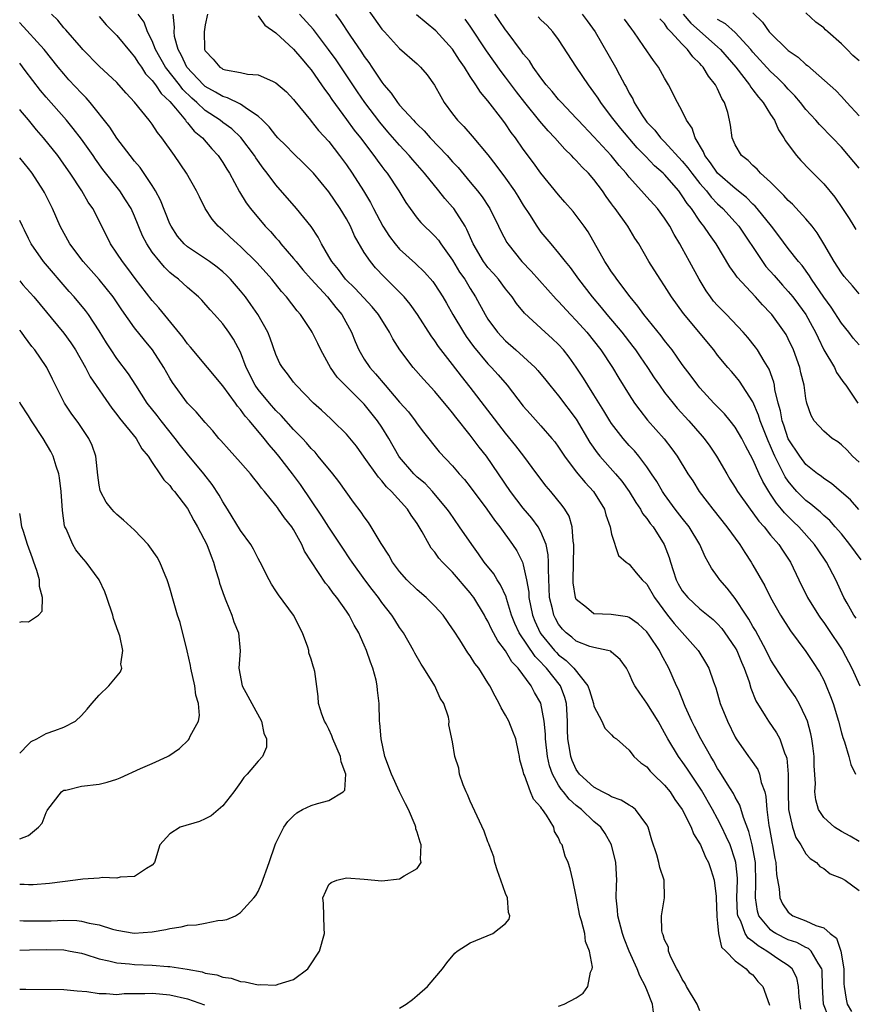
# Model space of a CAD drawing. Units: inches. Extents: x 2616000 to 2619000, y 1512000 to 1515000.
# Drawn here: x 2616000 to 2616094, y 1513413 to 1513524 of the extents above; entities that cross this region are included whole.
import ezdxf

# ---------------------------------------------------------------- set-up
doc = ezdxf.new("R2010")
doc.units = ezdxf.units.IN
doc.header["$MEASUREMENT"] = 0
doc.layers.add('LD26161512_2ft', color=254, linetype='Continuous')

msp = doc.modelspace()

# ---------------------------------------------------------------- linework, layer by layer
at = {"layer": 'LD26161512_2ft'}
for points, elevation in [([(2616039, 1513526.12), (2616041, 1513523.3), (2616041.14, 1513523.14), (2616041.28, 1513523), (2616043, 1513521.12), (2616045, 1513519.36), (2616045.18, 1513519.18), (2616045.37, 1513519), (2616046.12, 1513518.12), (2616046.97, 1513516.97), (2616047.67, 1513515.67), (2616048.06, 1513515), (2616049, 1513513.73), (2616049.56, 1513513), (2616050.27, 1513512.27), (2616051.2, 1513511.2), (2616053, 1513509.06), (2616053.91, 1513507.91), (2616055, 1513506.43), (2616056.01, 1513505), (2616056.39, 1513504.39), (2616057, 1513503.37), (2616057.69, 1513502.31), (2616058.52, 1513501), (2616059, 1513500.33), (2616060.11, 1513499), (2616061, 1513497.97), (2616061.73, 1513497), (2616062.32, 1513496.32), (2616063.25, 1513495), (2616064.81, 1513493), (2616065.82, 1513491.82), (2616066.47, 1513491), (2616068.16, 1513489), (2616069.41, 1513487.41), (2616069.72, 1513487), (2616070.24, 1513486.24), (2616071.07, 1513485), (2616071.83, 1513483.83), (2616072.41, 1513483), (2616073, 1513482.2), (2616073.96, 1513481), (2616074.43, 1513480.43), (2616075.73, 1513479), (2616077.26, 1513477.26), (2616077.48, 1513477), (2616078.12, 1513476.12), (2616078.88, 1513475), (2616080.03, 1513473), (2616080.39, 1513472.39), (2616081, 1513471.43), (2616081.25, 1513471), (2616082.67, 1513469), (2616083, 1513468.59), (2616083.65, 1513467.65), (2616084.25, 1513467), (2616085, 1513466.06), (2616085.91, 1513465), (2616086.34, 1513464.34), (2616087.25, 1513463), (2616088.2, 1513461), (2616089.18, 1513459), (2616090.4, 1513457), (2616090.64, 1513456.64), (2616091, 1513456.17), (2616091.48, 1513455.48), (2616093.09, 1513453.09), (2616094.2, 1513451), (2616095.09, 1513449)], 8238), ([(2616077, 1513412.22), (2616076.68, 1513413), (2616075.48, 1513415), (2616075.33, 1513415.33), (2616075, 1513415.82), (2616074.61, 1513416.61), (2616074.37, 1513417), (2616073.71, 1513418.29), (2616073.44, 1513419), (2616073.43, 1513419.43), (2616073, 1513420.28), (2616072.85, 1513420.85), (2616072.77, 1513421), (2616072.7, 1513421.3), (2616072.65, 1513423), (2616073, 1513425), (2616072.95, 1513427), (2616072.44, 1513428.44), (2616072.35, 1513429), (2616072.11, 1513429.89), (2616071.56, 1513431.56), (2616071.15, 1513433), (2616071, 1513433.27), (2616069.72, 1513435), (2616069.33, 1513435.33), (2616069, 1513435.49), (2616068.08, 1513436.08), (2616067, 1513436.43), (2616066.66, 1513436.66), (2616065.95, 1513437), (2616065, 1513437.53), (2616063.38, 1513439), (2616063, 1513439.55), (2616062.54, 1513440.54), (2616062.37, 1513441), (2616062.28, 1513441.72), (2616062.06, 1513443), (2616062.02, 1513444.02), (2616062.02, 1513445), (2616061.9, 1513447), (2616061.7, 1513447.7), (2616061.21, 1513449), (2616059.64, 1513451), (2616059.32, 1513451.32), (2616059, 1513451.68), (2616058.33, 1513452.33), (2616056.52, 1513455), (2616056.05, 1513456.05), (2616055.68, 1513457), (2616055.1, 1513458.9), (2616055.07, 1513459.07), (2616054.44, 1513460.44), (2616054.05, 1513461), (2616053.66, 1513461.66), (2616052.59, 1513463), (2616051.95, 1513463.95), (2616051.16, 1513465), (2616049.79, 1513467), (2616048.64, 1513468.64), (2616048.4, 1513469), (2616046.71, 1513471), (2616045.88, 1513471.88), (2616045, 1513472.61), (2616044.61, 1513473), (2616043, 1513474.88), (2616042.91, 1513475), (2616041.79, 1513477), (2616041, 1513478.27), (2616040.51, 1513479), (2616039, 1513480.85), (2616036.83, 1513483), (2616035.94, 1513483.94), (2616035.19, 1513485), (2616035, 1513485.36), (2616034.07, 1513487), (2616033.75, 1513487.75), (2616033.12, 1513489), (2616033, 1513489.21), (2616031.8, 1513491), (2616031.42, 1513491.42), (2616030.21, 1513493), (2616029.63, 1513493.63), (2616028.54, 1513495), (2616026.87, 1513496.87), (2616025, 1513498.71), (2616024.66, 1513499), (2616023.8, 1513499.8), (2616023, 1513500.56), (2616022.48, 1513501), (2616021.78, 1513501.78), (2616021.01, 1513503.01), (2616020.34, 1513504.34), (2616020.03, 1513505), (2616018.88, 1513507), (2616017.53, 1513509), (2616016.09, 1513511), (2616015.59, 1513511.59), (2616015, 1513512.53), (2616014.65, 1513513), (2616013, 1513515.04), (2616012.05, 1513516.05), (2616011.24, 1513517), (2616011, 1513517.26), (2616009, 1513519.12), (2616007.16, 1513521), (2616007, 1513521.17), (2616005.23, 1513523.23), (2616005, 1513523.46), (2616004.3, 1513524.3), (2616003.6, 1513525)], 8222), ([(2616009, 1513524.72), (2616009.79, 1513523.79), (2616011, 1513522.59), (2616012.6, 1513520.6), (2616013, 1513520.18), (2616013.45, 1513519.45), (2616013.77, 1513519), (2616014.25, 1513518.25), (2616015, 1513517.5), (2616015.37, 1513517), (2616016.02, 1513516.02), (2616017, 1513515.1), (2616017.63, 1513514.37), (2616018.76, 1513513), (2616018.85, 1513512.85), (2616019, 1513512.7), (2616019.76, 1513511.76), (2616020.68, 1513511), (2616021.76, 1513509.76), (2616022.47, 1513509), (2616023, 1513508.2), (2616023.45, 1513507.45), (2616023.74, 1513507), (2616024.88, 1513504.88), (2616025.65, 1513503.65), (2616026.13, 1513503), (2616027.8, 1513501), (2616028.39, 1513500.39), (2616029, 1513499.68), (2616029.33, 1513499.33), (2616029.57, 1513499), (2616031, 1513497.36), (2616031.28, 1513497), (2616032.06, 1513496.06), (2616032.99, 1513495), (2616034.84, 1513493), (2616035.79, 1513491.79), (2616036.48, 1513491), (2616037.57, 1513489), (2616037.96, 1513487.96), (2616038.38, 1513487), (2616039, 1513485.97), (2616039.62, 1513485), (2616040.29, 1513484.29), (2616041.35, 1513483), (2616043, 1513481.09), (2616043.99, 1513479.99), (2616044.77, 1513479), (2616045, 1513478.65), (2616045.7, 1513477.7), (2616047.48, 1513475.48), (2616049, 1513473.9), (2616049.76, 1513473), (2616050.34, 1513472.34), (2616051, 1513471.51), (2616052.86, 1513469), (2616053.73, 1513467.73), (2616054.33, 1513467), (2616055.78, 1513465), (2616056.27, 1513464.27), (2616056.9, 1513463), (2616057, 1513462.71), (2616057.37, 1513461), (2616057.61, 1513459.61), (2616057.64, 1513459), (2616058.04, 1513457), (2616058.31, 1513456.31), (2616058.91, 1513455), (2616059, 1513454.87), (2616060.54, 1513453), (2616060.76, 1513452.76), (2616061, 1513452.51), (2616061.87, 1513451.87), (2616062.74, 1513451), (2616064.29, 1513449), (2616064.48, 1513448.48), (2616064.93, 1513447), (2616065, 1513446.7), (2616065.91, 1513445), (2616066.23, 1513444.23), (2616067, 1513443.46), (2616067.21, 1513443.21), (2616067.54, 1513443), (2616069, 1513441.72), (2616069.53, 1513441), (2616070.29, 1513440.29), (2616071, 1513439.84), (2616071.35, 1513439.35), (2616071.69, 1513439), (2616073, 1513437.77), (2616073.61, 1513437), (2616074.16, 1513436.16), (2616075, 1513435), (2616075.99, 1513433), (2616076.26, 1513432.26), (2616077, 1513431.12), (2616077.06, 1513431), (2616077.63, 1513429.63), (2616077.95, 1513429), (2616078.24, 1513428.24), (2616078.61, 1513427), (2616078.82, 1513425.18), (2616078.85, 1513425), (2616078.91, 1513423), (2616078.9, 1513422.9), (2616079, 1513422.15), (2616079.11, 1513421), (2616079.44, 1513419.44), (2616079.93, 1513419), (2616081, 1513417.89), (2616082.23, 1513417), (2616082.57, 1513416.57), (2616083, 1513416.3), (2616083.56, 1513415.56), (2616084.12, 1513415), (2616084.85, 1513413), (2616084.87, 1513412.87)], 8224), ([(2616088.43, 1513412.43), (2616088.33, 1513413), (2616088.22, 1513413.78), (2616088.14, 1513415), (2616087.96, 1513415.96), (2616087.43, 1513417), (2616087, 1513417.36), (2616085.94, 1513418.06), (2616084.58, 1513419), (2616083.58, 1513419.58), (2616083, 1513420.09), (2616082.46, 1513420.46), (2616082.13, 1513421), (2616081.61, 1513422.39), (2616081.3, 1513423), (2616081.26, 1513423.26), (2616081.18, 1513425), (2616081.24, 1513427), (2616081.23, 1513427.23), (2616081.07, 1513429), (2616081, 1513429.27), (2616080.4, 1513431), (2616079.97, 1513431.97), (2616079.48, 1513433), (2616079, 1513433.94), (2616078.42, 1513435), (2616077.17, 1513437.18), (2616075.59, 1513439.59), (2616075, 1513440.43), (2616074.74, 1513440.74), (2616074.57, 1513441), (2616073.35, 1513443), (2616073, 1513443.69), (2616072.26, 1513445), (2616071, 1513447.06), (2616070.18, 1513448.18), (2616069.61, 1513449), (2616069.4, 1513449.4), (2616069, 1513450.4), (2616068.68, 1513451), (2616067.98, 1513451.98), (2616067, 1513452.81), (2616066.91, 1513452.91), (2616066.57, 1513453), (2616065, 1513453.33), (2616064.53, 1513453.47), (2616063, 1513454.05), (2616062.49, 1513454.49), (2616061.84, 1513455), (2616061.43, 1513455.43), (2616061, 1513455.98), (2616060.63, 1513456.63), (2616060.45, 1513457), (2616060.3, 1513457.7), (2616059.98, 1513459), (2616059.84, 1513462.16), (2616059.87, 1513463), (2616059.83, 1513463.83), (2616059.59, 1513465), (2616059, 1513466.43), (2616058.69, 1513467), (2616057.98, 1513467.98), (2616057, 1513469.11), (2616055.54, 1513471), (2616052.82, 1513475), (2616052.02, 1513476.02), (2616051, 1513477.38), (2616049.38, 1513479.38), (2616049, 1513479.89), (2616048.49, 1513480.49), (2616048.09, 1513481), (2616047, 1513482.29), (2616045.69, 1513483.69), (2616044.54, 1513485), (2616043.01, 1513487.01), (2616042.25, 1513488.25), (2616041.87, 1513489), (2616040.63, 1513491), (2616039.89, 1513491.89), (2616037.97, 1513493.97), (2616036.89, 1513495), (2616036.09, 1513496.09), (2616035.32, 1513497), (2616035, 1513497.59), (2616034.17, 1513499), (2616033.78, 1513499.78), (2616032.98, 1513500.98), (2616031.35, 1513503), (2616029, 1513505.69), (2616028.02, 1513507), (2616027.56, 1513507.56), (2616026.73, 1513508.73), (2616026.56, 1513509), (2616025.03, 1513511.03), (2616024, 1513512), (2616023, 1513512.74), (2616022.68, 1513513), (2616021, 1513514.11), (2616020.05, 1513515), (2616019.49, 1513515.49), (2616018.48, 1513516.48), (2616018.09, 1513517), (2616016.52, 1513519), (2616015.38, 1513521), (2616015, 1513521.97), (2616014.47, 1513523), (2616014.08, 1513524.08), (2616013.42, 1513525)], 8226), ([(2616091.54, 1513411.54), (2616090.97, 1513413), (2616090.88, 1513415), (2616090.84, 1513416.84), (2616090.81, 1513417), (2616090.39, 1513417.61), (2616089.59, 1513419), (2616089.29, 1513419.29), (2616089, 1513419.41), (2616087.95, 1513419.95), (2616087, 1513420.28), (2616085.57, 1513421), (2616085.22, 1513421.22), (2616085, 1513421.39), (2616083.67, 1513423), (2616083.5, 1513423.5), (2616083.27, 1513425), (2616083.34, 1513426.66), (2616083.27, 1513429), (2616082.9, 1513431), (2616082.52, 1513432.52), (2616081.91, 1513434.09), (2616081.52, 1513435.52), (2616081, 1513436.41), (2616080.81, 1513436.81), (2616080.11, 1513437.89), (2616079.26, 1513439.26), (2616079, 1513439.66), (2616078.53, 1513440.53), (2616078.22, 1513441), (2616077.08, 1513443), (2616076.39, 1513444.39), (2616076.06, 1513445), (2616075.33, 1513446.67), (2616074.57, 1513448.57), (2616074.36, 1513449), (2616073.47, 1513451), (2616072.59, 1513452.59), (2616072.41, 1513453), (2616071.25, 1513454.75), (2616071, 1513455.1), (2616070.02, 1513456.02), (2616069, 1513456.74), (2616068.8, 1513456.8), (2616066.93, 1513457.07), (2616065, 1513457.13), (2616064.14, 1513457.86), (2616063, 1513458.77), (2616062.9, 1513459), (2616062.66, 1513460.66), (2616062.64, 1513461), (2616062.74, 1513464.74), (2616062.73, 1513465), (2616062.64, 1513465.36), (2616062.53, 1513467), (2616062.18, 1513468.18), (2616061.69, 1513469), (2616061.4, 1513469.4), (2616060.11, 1513471), (2616059.6, 1513471.6), (2616058.54, 1513473), (2616057.07, 1513475), (2616056.17, 1513476.17), (2616055, 1513477.6), (2616051, 1513482.81), (2616050.02, 1513484.02), (2616049, 1513485.37), (2616047.41, 1513487.41), (2616047, 1513488.05), (2616046.59, 1513488.59), (2616045.02, 1513491.02), (2616044.19, 1513492.19), (2616043.51, 1513493), (2616043, 1513493.54), (2616041.26, 1513495.26), (2616040.29, 1513496.29), (2616039.69, 1513497), (2616039, 1513498.04), (2616037.91, 1513499.91), (2616037.44, 1513501), (2616037, 1513501.82), (2616036.28, 1513503), (2616035, 1513504.9), (2616033.25, 1513507), (2616033, 1513507.28), (2616032.14, 1513508.14), (2616031, 1513509.22), (2616030.13, 1513510.13), (2616029.23, 1513511), (2616029, 1513511.25), (2616028.25, 1513512.25), (2616027.48, 1513513), (2616027, 1513513.44), (2616025.77, 1513514.23), (2616025, 1513514.79), (2616023.54, 1513515.54), (2616023, 1513515.67), (2616022.18, 1513516.18), (2616021, 1513516.82), (2616020.81, 1513517), (2616018.93, 1513519), (2616018.32, 1513520.32), (2616017.92, 1513521), (2616017.54, 1513522.46), (2616017.48, 1513523), (2616017.53, 1513523.53), (2616017.36, 1513525)], 8228), ([(2616021.25, 1513525), (2616021, 1513523.78), (2616020.87, 1513523), (2616020.9, 1513521.1), (2616020.91, 1513521), (2616021, 1513520.83), (2616021.89, 1513519.89), (2616022.64, 1513519), (2616022.87, 1513518.87), (2616023, 1513518.78), (2616023.31, 1513518.69), (2616025, 1513518.4), (2616025.79, 1513518.21), (2616027, 1513518.14), (2616028.6, 1513517.4), (2616029, 1513517.24), (2616030.19, 1513516.19), (2616031, 1513515.35), (2616031.15, 1513515.15), (2616032.9, 1513513), (2616033, 1513512.9), (2616033.84, 1513511.84), (2616035, 1513510.57), (2616036.21, 1513509), (2616037, 1513507.93), (2616037.64, 1513507), (2616038.91, 1513505), (2616039.69, 1513503.69), (2616040.04, 1513503), (2616041.09, 1513501), (2616041.85, 1513499.85), (2616042.5, 1513499), (2616043, 1513498.42), (2616044.8, 1513496.8), (2616045.82, 1513495.82), (2616046.75, 1513494.75), (2616047, 1513494.4), (2616047.89, 1513493), (2616048.31, 1513492.31), (2616049.04, 1513491), (2616050.23, 1513489), (2616050.53, 1513488.53), (2616051.38, 1513487.38), (2616053, 1513485.43), (2616053.42, 1513485), (2616054.17, 1513484.17), (2616055.16, 1513483), (2616057, 1513480.66), (2616057.77, 1513479.77), (2616059, 1513478.43), (2616060.25, 1513477), (2616060.59, 1513476.59), (2616061, 1513476.02), (2616061.66, 1513475), (2616063, 1513473.21), (2616064, 1513472), (2616064.95, 1513471), (2616066.18, 1513469), (2616066.34, 1513468.34), (2616066.84, 1513467), (2616067, 1513466.15), (2616067.76, 1513463.76), (2616068.66, 1513463), (2616069, 1513462.76), (2616069.78, 1513461.78), (2616070.45, 1513461), (2616071, 1513460.51), (2616071.85, 1513459), (2616073.34, 1513457), (2616074.07, 1513456.07), (2616076.79, 1513453), (2616076.88, 1513452.88), (2616077.64, 1513451.64), (2616078.01, 1513451), (2616078.54, 1513449.46), (2616078.79, 1513448.79), (2616079.3, 1513447), (2616080.1, 1513445), (2616081, 1513443.18), (2616081.11, 1513443), (2616082.51, 1513441), (2616082.72, 1513440.72), (2616083.54, 1513439.54), (2616083.75, 1513439), (2616083.94, 1513438.06), (2616084.33, 1513437), (2616084.47, 1513436.47), (2616084.57, 1513435), (2616084.79, 1513433.21), (2616084.86, 1513432.86), (2616085.17, 1513431.17), (2616085.22, 1513431), (2616085.48, 1513429.48), (2616085.6, 1513429), (2616085.67, 1513427.67), (2616085.96, 1513426.04), (2616086.04, 1513425), (2616086.34, 1513424.34), (2616087, 1513423.39), (2616087.5, 1513423), (2616089, 1513422.4), (2616090.13, 1513421.87), (2616091, 1513421.62), (2616091.73, 1513421), (2616092.44, 1513420.44), (2616092.94, 1513419), (2616093.29, 1513417), (2616093.3, 1513415.3), (2616093.32, 1513415), (2616093.55, 1513413.55), (2616093.67, 1513413), (2616094.16, 1513412.16)], 8230), ([(2616027, 1513524.79), (2616027.74, 1513523.74), (2616029, 1513522.89), (2616031, 1513521.04), (2616031.92, 1513519.92), (2616032.74, 1513519), (2616033, 1513518.69), (2616034.18, 1513517), (2616034.5, 1513516.5), (2616035, 1513515.85), (2616035.33, 1513515.33), (2616037, 1513513.09), (2616037.87, 1513511.87), (2616038.56, 1513511), (2616040.08, 1513509), (2616040.46, 1513508.46), (2616041, 1513507.74), (2616041.32, 1513507.32), (2616041.59, 1513507), (2616042.93, 1513505), (2616043.69, 1513503.69), (2616044.19, 1513503), (2616045, 1513501.91), (2616045.41, 1513501.41), (2616047, 1513499.89), (2616047.41, 1513499.41), (2616047.68, 1513499), (2616049, 1513497.15), (2616049.8, 1513495.8), (2616050.37, 1513495), (2616051, 1513493.95), (2616051.61, 1513493), (2616052.68, 1513491), (2616053, 1513490.48), (2616054.09, 1513489), (2616055, 1513488.03), (2616056.16, 1513487), (2616058.34, 1513485), (2616058.66, 1513484.66), (2616059.57, 1513483.57), (2616060.01, 1513483), (2616061, 1513481.83), (2616063, 1513479.17), (2616064.55, 1513476.55), (2616065.37, 1513475.37), (2616065.68, 1513475), (2616067.45, 1513473), (2616068.16, 1513472.16), (2616069, 1513471), (2616069.74, 1513469.74), (2616070.26, 1513469), (2616070.51, 1513468.51), (2616071, 1513467.94), (2616071.38, 1513467.38), (2616071.69, 1513467), (2616072.94, 1513465), (2616073.51, 1513463.51), (2616073.65, 1513463), (2616073.96, 1513462.04), (2616074.32, 1513461), (2616074.55, 1513460.55), (2616075, 1513459.76), (2616075.61, 1513459), (2616077, 1513457.72), (2616078.49, 1513456.49), (2616079, 1513456), (2616079.47, 1513455.47), (2616079.83, 1513455), (2616081, 1513453.29), (2616081.16, 1513453), (2616081.69, 1513451.69), (2616082.01, 1513451), (2616082.56, 1513449.44), (2616082.75, 1513448.75), (2616083.32, 1513447.32), (2616084.38, 1513445.62), (2616084.74, 1513445), (2616085.68, 1513443.68), (2616086.02, 1513443), (2616086.57, 1513441.43), (2616086.77, 1513441), (2616086.83, 1513440.83), (2616087, 1513439), (2616086.98, 1513437), (2616087.03, 1513435), (2616087.47, 1513433), (2616087.86, 1513431.86), (2616088.42, 1513431), (2616089, 1513429.98), (2616089.46, 1513429.46), (2616090.18, 1513429), (2616090.55, 1513428.55), (2616091, 1513428.32), (2616091.75, 1513427.75), (2616093, 1513427.26), (2616093.44, 1513427), (2616095, 1513425.86)], 8232), ([(2616095, 1513431.39), (2616093.99, 1513431.99), (2616093, 1513432.51), (2616092.24, 1513433), (2616091, 1513434.09), (2616090.41, 1513435), (2616090.1, 1513436.1), (2616090, 1513437), (2616090.06, 1513437.94), (2616089.94, 1513439.94), (2616089.94, 1513441), (2616089.78, 1513442.22), (2616089.67, 1513443), (2616089.56, 1513443.56), (2616089.16, 1513445), (2616089, 1513445.42), (2616088.22, 1513447), (2616087.78, 1513447.78), (2616086.96, 1513448.96), (2616085.37, 1513451.37), (2616085, 1513451.98), (2616084.5, 1513453), (2616083.88, 1513454.12), (2616083.27, 1513455.27), (2616083, 1513455.7), (2616082.54, 1513456.54), (2616082.22, 1513457), (2616081, 1513458.89), (2616080.07, 1513460.07), (2616079.25, 1513461), (2616079, 1513461.39), (2616078.31, 1513462.31), (2616077.94, 1513463), (2616077.58, 1513463.58), (2616076.99, 1513465), (2616075.79, 1513467), (2616075, 1513467.98), (2616074.21, 1513469), (2616073, 1513470.63), (2616072.74, 1513471), (2616072.1, 1513472.11), (2616071.53, 1513473), (2616071, 1513473.79), (2616070.07, 1513475), (2616069.58, 1513475.58), (2616069, 1513476.21), (2616068.3, 1513477), (2616067, 1513478.69), (2616066.8, 1513479), (2616066.13, 1513480.13), (2616065, 1513481.92), (2616064.29, 1513483), (2616063.81, 1513483.81), (2616063, 1513485.07), (2616062.2, 1513486.2), (2616061.57, 1513487), (2616061, 1513487.62), (2616060.28, 1513488.28), (2616059.47, 1513489), (2616057.15, 1513491.15), (2616056.25, 1513492.25), (2616055.75, 1513493), (2616055, 1513493.91), (2616054.19, 1513495), (2616053.64, 1513495.64), (2616053, 1513496.34), (2616052.71, 1513496.71), (2616052.5, 1513497), (2616051.32, 1513499), (2616050.63, 1513500.63), (2616050.41, 1513501), (2616049.13, 1513503), (2616049, 1513503.16), (2616048.13, 1513504.13), (2616047.46, 1513505), (2616045.83, 1513507), (2616044.51, 1513508.51), (2616044.1, 1513509), (2616043, 1513510.18), (2616041.68, 1513511.68), (2616040.76, 1513512.76), (2616039.08, 1513515), (2616038.22, 1513516.22), (2616035.81, 1513519.81), (2616034.97, 1513521), (2616033.24, 1513523.24), (2616031.68, 1513525)], 8234), ([(2616035.73, 1513525), (2616036.29, 1513524.29), (2616037.37, 1513522.63), (2616038.69, 1513520.69), (2616039, 1513520.2), (2616039.52, 1513519.52), (2616039.84, 1513519), (2616041, 1513517.28), (2616041.22, 1513517), (2616042.06, 1513516.06), (2616042.76, 1513515), (2616043, 1513514.71), (2616044.56, 1513513), (2616044.78, 1513512.78), (2616045, 1513512.54), (2616045.79, 1513511.79), (2616046.47, 1513511), (2616048.37, 1513509), (2616049, 1513508.29), (2616049.63, 1513507.63), (2616051, 1513506), (2616051.82, 1513505), (2616052.33, 1513504.33), (2616053.13, 1513503.13), (2616053.21, 1513503), (2616054.2, 1513501), (2616054.45, 1513500.45), (2616055.14, 1513499.14), (2616055.24, 1513499), (2616056.85, 1513497), (2616057.9, 1513495.9), (2616060.74, 1513492.74), (2616061, 1513492.5), (2616062.36, 1513491), (2616063, 1513490.34), (2616064.18, 1513489), (2616065.79, 1513487), (2616067.11, 1513485), (2616067.82, 1513483.82), (2616069, 1513481.91), (2616069.6, 1513481), (2616070.18, 1513480.18), (2616071.07, 1513479.07), (2616072.94, 1513476.94), (2616073.82, 1513475.82), (2616074.41, 1513475), (2616075.64, 1513473), (2616076.18, 1513472.18), (2616076.91, 1513471), (2616077.83, 1513469.83), (2616078.44, 1513469), (2616080.05, 1513467), (2616081.52, 1513465), (2616082.08, 1513464.08), (2616082.8, 1513463), (2616083, 1513462.66), (2616084.33, 1513460.33), (2616084.97, 1513459), (2616086.11, 1513457), (2616087.24, 1513455.24), (2616089, 1513452.87), (2616089.75, 1513451.75), (2616090.53, 1513450.53), (2616091, 1513449.63), (2616091.3, 1513449), (2616091.79, 1513447.79), (2616092.06, 1513447), (2616092.66, 1513445), (2616093, 1513443.69), (2616093.16, 1513443.16), (2616093.35, 1513442.65), (2616093.86, 1513441), (2616094.09, 1513440.09), (2616094.59, 1513439)], 8236), ([(2616094.66, 1513456.66), (2616094.42, 1513457), (2616093.66, 1513458.34), (2616093.3, 1513459), (2616092.37, 1513461), (2616091.33, 1513463), (2616090.38, 1513464.38), (2616089.98, 1513465), (2616088.18, 1513467), (2616087.57, 1513467.57), (2616086.56, 1513468.56), (2616086.23, 1513469), (2616085.66, 1513469.66), (2616085, 1513470.69), (2616084.79, 1513471), (2616084.11, 1513472.11), (2616083.69, 1513473), (2616083, 1513474.61), (2616082.16, 1513476.16), (2616081.72, 1513477), (2616081, 1513478.26), (2616080.42, 1513479), (2616079.78, 1513479.78), (2616079, 1513480.55), (2616078.57, 1513481), (2616077, 1513482.72), (2616076.77, 1513483), (2616076.02, 1513484.02), (2616075, 1513485.35), (2616073.84, 1513487), (2616073.48, 1513487.48), (2616073, 1513488.06), (2616072.6, 1513488.6), (2616070.65, 1513491), (2616069.96, 1513491.96), (2616069.09, 1513493), (2616067.58, 1513495), (2616067.35, 1513495.35), (2616067, 1513495.83), (2616066.54, 1513496.54), (2616066.23, 1513497), (2616064.35, 1513500.35), (2616063.88, 1513501), (2616063, 1513502.21), (2616062.65, 1513502.65), (2616061.72, 1513503.72), (2616061, 1513504.54), (2616059, 1513506.99), (2616058.16, 1513508.16), (2616057, 1513509.72), (2616056.11, 1513511), (2616055.62, 1513511.62), (2616055, 1513512.57), (2616054.68, 1513513), (2616053, 1513515.19), (2616052.15, 1513516.15), (2616051.62, 1513517), (2616051, 1513517.93), (2616050.35, 1513519), (2616049.8, 1513519.8), (2616049, 1513521.04), (2616047.11, 1513523.11), (2616044.93, 1513524.93)], 8240), ([(2616094.97, 1513468.97), (2616094.03, 1513470.03), (2616093, 1513470.93), (2616091.88, 1513471.88), (2616091, 1513472.47), (2616090.72, 1513472.72), (2616090.32, 1513473), (2616089, 1513474.06), (2616088.29, 1513475), (2616087, 1513476.96), (2616086.5, 1513478.5), (2616086.31, 1513479), (2616086.12, 1513480.12), (2616085.85, 1513481), (2616085.49, 1513482.51), (2616085.43, 1513483), (2616085.36, 1513483.36), (2616084.84, 1513484.84), (2616084.26, 1513485.74), (2616083.51, 1513487), (2616083.3, 1513487.3), (2616082.41, 1513488.41), (2616081.9, 1513489), (2616080.01, 1513491), (2616079, 1513492.03), (2616078.54, 1513492.54), (2616078.19, 1513493), (2616077.7, 1513493.7), (2616076.89, 1513495), (2616075.83, 1513497), (2616075, 1513498.52), (2616074.73, 1513499), (2616074.06, 1513500.06), (2616073.57, 1513501), (2616073, 1513501.91), (2616072.19, 1513503), (2616071, 1513504.33), (2616070.68, 1513504.68), (2616070.4, 1513505), (2616069, 1513506.54), (2616068.64, 1513507), (2616067.87, 1513507.87), (2616066.95, 1513509), (2616065, 1513511.1), (2616063.21, 1513513), (2616063, 1513513.24), (2616061.31, 1513515), (2616061, 1513515.34), (2616060.26, 1513516.26), (2616059.59, 1513517), (2616059, 1513517.77), (2616058.13, 1513519), (2616057.7, 1513519.7), (2616057, 1513520.52), (2616056.81, 1513520.81), (2616055.18, 1513523), (2616055, 1513523.21), (2616054.26, 1513524.26), (2616053.77, 1513525)], 8244), ([(2616095, 1513474.3), (2616094.28, 1513475), (2616093.65, 1513475.65), (2616093, 1513476.27), (2616092.59, 1513476.59), (2616091.97, 1513477), (2616091, 1513477.8), (2616089.91, 1513479), (2616089.57, 1513479.57), (2616089.1, 1513481), (2616089, 1513481.5), (2616088.79, 1513483), (2616088.42, 1513484.42), (2616088.3, 1513485), (2616087.57, 1513487), (2616087, 1513488.25), (2616086.74, 1513488.74), (2616086.58, 1513489), (2616085.15, 1513491), (2616085, 1513491.18), (2616084.09, 1513492.09), (2616083.28, 1513493), (2616081.22, 1513495.22), (2616081, 1513495.57), (2616080.39, 1513496.39), (2616078.85, 1513499), (2616078.07, 1513500.07), (2616077.45, 1513501), (2616077.24, 1513501.24), (2616077, 1513501.57), (2616076.03, 1513503), (2616075.56, 1513503.56), (2616075, 1513504.45), (2616074.59, 1513505), (2616073, 1513506.84), (2616072.84, 1513507), (2616071.85, 1513507.85), (2616070.87, 1513508.87), (2616070.76, 1513509), (2616069.88, 1513509.88), (2616068.04, 1513512.04), (2616067.27, 1513513), (2616067, 1513513.39), (2616065.78, 1513515), (2616065.48, 1513515.48), (2616065, 1513516.18), (2616064.37, 1513517), (2616063.01, 1513519), (2616061, 1513522.14), (2616060.34, 1513523), (2616059.69, 1513523.69), (2616059, 1513524.34), (2616058.68, 1513524.68)], 8246), ([(2616063.66, 1513525), (2616064.22, 1513524.22), (2616065.15, 1513523), (2616067.43, 1513519), (2616067.88, 1513518.12), (2616068.5, 1513517), (2616068.7, 1513516.7), (2616069, 1513516.07), (2616069.4, 1513515.4), (2616069.56, 1513515), (2616070.5, 1513513.5), (2616070.83, 1513513), (2616071, 1513512.79), (2616071.88, 1513511.88), (2616072.55, 1513511), (2616073, 1513510.55), (2616075, 1513508.37), (2616075.62, 1513507.62), (2616076.06, 1513507), (2616077, 1513505.82), (2616077.72, 1513505), (2616078.28, 1513504.28), (2616079, 1513503.55), (2616079.6, 1513503), (2616081, 1513501.44), (2616081.38, 1513501), (2616084.07, 1513497), (2616084.46, 1513496.46), (2616085.41, 1513495.41), (2616086.33, 1513494.34), (2616087, 1513493.62), (2616087.51, 1513493), (2616088.15, 1513492.15), (2616088.99, 1513491), (2616089.69, 1513489.69), (2616090.09, 1513489), (2616090.36, 1513488.36), (2616091.03, 1513487.03), (2616092.22, 1513485), (2616092.46, 1513484.46), (2616093.28, 1513483.28), (2616093.5, 1513483), (2616094.88, 1513481)], 8248), ([(2616075.08, 1513525), (2616075.96, 1513523.96), (2616079, 1513521.3), (2616079.32, 1513521), (2616081.04, 1513519), (2616082.59, 1513517), (2616082.74, 1513516.74), (2616083, 1513516.42), (2616083.61, 1513515.61), (2616084.15, 1513515), (2616085, 1513513.64), (2616085.42, 1513513), (2616085.9, 1513511.9), (2616086.5, 1513511), (2616086.67, 1513510.67), (2616087, 1513510.23), (2616087.93, 1513509), (2616088.43, 1513508.43), (2616089.4, 1513507.4), (2616091, 1513505.8), (2616092.28, 1513504.28), (2616093.14, 1513503), (2616093.88, 1513501.88), (2616094.41, 1513501), (2616094.64, 1513500.64)], 8254), ([(2616083, 1513525.14), (2616084.08, 1513524.08), (2616084.85, 1513523), (2616085, 1513522.83), (2616086.87, 1513521), (2616087, 1513520.88), (2616088.13, 1513520.13), (2616089, 1513519.29), (2616089.17, 1513519.17), (2616092.36, 1513516.36), (2616093, 1513515.67), (2616093.33, 1513515.33), (2616093.62, 1513515), (2616095, 1513513.49)], 8258), ([(2616095, 1513519.7), (2616094.32, 1513520.32), (2616093.66, 1513521), (2616093, 1513521.63), (2616091.46, 1513523), (2616091.21, 1513523.21), (2616091, 1513523.43), (2616090.1, 1513524.1), (2616089, 1513525.14)], 8260), ([(2616071.79, 1513411.79), (2616071.64, 1513413), (2616071, 1513414.61), (2616070.88, 1513414.88), (2616070.85, 1513415), (2616070.18, 1513416.18), (2616069.9, 1513417), (2616069, 1513419), (2616068.43, 1513420.43), (2616068.24, 1513421), (2616067.7, 1513423), (2616067.67, 1513423.67), (2616067.53, 1513425), (2616067.56, 1513426.44), (2616067.6, 1513427), (2616067.48, 1513429), (2616067, 1513431), (2616066.28, 1513432.28), (2616065.79, 1513433), (2616065, 1513433.66), (2616063.58, 1513435), (2616063, 1513435.45), (2616062.18, 1513436.18), (2616061.55, 1513437), (2616061.3, 1513437.3), (2616061, 1513437.77), (2616060.29, 1513439), (2616059.95, 1513439.95), (2616059.73, 1513441), (2616059.52, 1513443), (2616059.52, 1513443.52), (2616059.38, 1513445), (2616059, 1513447.03), (2616058.26, 1513448.26), (2616057.89, 1513449), (2616056.44, 1513451), (2616055.72, 1513451.72), (2616055, 1513452.97), (2616054.11, 1513454.11), (2616053.42, 1513455.42), (2616053, 1513456.33), (2616052.74, 1513456.74), (2616052.61, 1513457), (2616051.39, 1513459), (2616051.23, 1513459.23), (2616051, 1513459.53), (2616049, 1513461.86), (2616047.87, 1513463), (2616047.45, 1513463.45), (2616047, 1513464.11), (2616046.59, 1513464.59), (2616046.33, 1513465), (2616045.56, 1513466.44), (2616045.23, 1513467), (2616045, 1513467.36), (2616044.31, 1513468.31), (2616043.88, 1513469), (2616042.07, 1513471), (2616041.52, 1513471.52), (2616041, 1513472.18), (2616040.6, 1513472.6), (2616039, 1513474.88), (2616038.11, 1513476.11), (2616037, 1513477.47), (2616035.43, 1513479), (2616035.2, 1513479.2), (2616034.18, 1513480.18), (2616033.24, 1513481), (2616031.28, 1513483), (2616031, 1513483.34), (2616030.31, 1513484.31), (2616029.73, 1513485), (2616029.46, 1513485.46), (2616029, 1513486.47), (2616028.34, 1513488.34), (2616028.08, 1513489), (2616026.96, 1513491), (2616026.16, 1513492.16), (2616025.56, 1513493), (2616025, 1513493.7), (2616023.88, 1513495), (2616023.44, 1513495.44), (2616023, 1513495.84), (2616022.35, 1513496.35), (2616021.47, 1513497), (2616019, 1513498.66), (2616018.62, 1513499), (2616017.88, 1513499.88), (2616017.13, 1513501), (2616017, 1513501.28), (2616015.95, 1513503.95), (2616015.38, 1513505), (2616015, 1513505.61), (2616013.63, 1513507.63), (2616013, 1513508.35), (2616012.49, 1513509), (2616011, 1513510.97), (2616010.2, 1513512.2), (2616007.99, 1513515), (2616007.53, 1513515.53), (2616007, 1513516.05), (2616005.58, 1513517.58), (2616005, 1513518.23), (2616004.37, 1513519), (2616002.78, 1513521), (2616000.02, 1513524.02), (2616000, 1513524.05)], 8220), ([(2616095.24, 1513463.24), (2616093.97, 1513465), (2616093, 1513466.19), (2616092.32, 1513467), (2616091.7, 1513467.7), (2616091, 1513468.29), (2616090.65, 1513468.65), (2616090.21, 1513469), (2616089.56, 1513469.56), (2616089, 1513469.96), (2616087.97, 1513471), (2616087.51, 1513471.51), (2616087, 1513472.14), (2616086.65, 1513472.65), (2616085.98, 1513474.02), (2616085.47, 1513475), (2616085.32, 1513475.32), (2616085, 1513476.1), (2616084.71, 1513476.71), (2616083.82, 1513479), (2616083.64, 1513479.64), (2616083, 1513481.14), (2616081.48, 1513483.48), (2616081, 1513484.07), (2616080.55, 1513484.55), (2616080.17, 1513485), (2616079, 1513486.42), (2616078.55, 1513487), (2616075.13, 1513491.13), (2616073.78, 1513493), (2616073, 1513494.25), (2616072.49, 1513495), (2616071.22, 1513497), (2616070.07, 1513499), (2616069.64, 1513499.64), (2616068.82, 1513501), (2616067.4, 1513503), (2616067.22, 1513503.22), (2616067, 1513503.55), (2616066.38, 1513504.38), (2616065.98, 1513505), (2616065, 1513506.28), (2616064.37, 1513507), (2616063.67, 1513507.67), (2616063, 1513508.43), (2616062.71, 1513508.71), (2616062.46, 1513509), (2616061.71, 1513509.71), (2616060.57, 1513511), (2616059.8, 1513511.8), (2616058.87, 1513512.87), (2616057.16, 1513515), (2616056.22, 1513516.22), (2616055, 1513517.87), (2616054.49, 1513518.49), (2616052.83, 1513520.83), (2616051, 1513523.64), (2616050.44, 1513524.44)], 8242), ([(2616095, 1513487.57), (2616094.34, 1513488.34), (2616093.84, 1513489), (2616093, 1513490.04), (2616091.84, 1513491.84), (2616091, 1513492.98), (2616089.63, 1513495), (2616089.4, 1513495.4), (2616088.56, 1513496.56), (2616088.16, 1513497), (2616087, 1513498.48), (2616085.92, 1513499.92), (2616085.09, 1513501), (2616083.49, 1513503), (2616083.26, 1513503.26), (2616083, 1513503.49), (2616082.26, 1513504.26), (2616081, 1513505.25), (2616079, 1513507.01), (2616078.19, 1513508.19), (2616077.54, 1513509), (2616077.4, 1513509.4), (2616076.44, 1513511), (2616076.1, 1513512.1), (2616075.47, 1513513), (2616075, 1513514.01), (2616074.44, 1513515), (2616073.44, 1513517), (2616073, 1513517.74), (2616072.32, 1513519), (2616071.73, 1513519.73), (2616070.65, 1513521.35), (2616069.52, 1513523), (2616069.29, 1513523.29), (2616068.44, 1513524.44)], 8250), ([(2616095, 1513493.36), (2616094.25, 1513494.25), (2616093.32, 1513495.32), (2616093, 1513495.71), (2616092.2, 1513497), (2616091.02, 1513499.02), (2616090.25, 1513500.25), (2616089.68, 1513501), (2616089, 1513501.84), (2616087.49, 1513503.49), (2616087, 1513503.92), (2616086.49, 1513504.49), (2616085.96, 1513505), (2616085, 1513505.98), (2616083.85, 1513507), (2616083.46, 1513507.46), (2616083, 1513507.87), (2616082.45, 1513508.45), (2616081.71, 1513509), (2616081, 1513510.21), (2616080.65, 1513511), (2616080.44, 1513512.44), (2616080.34, 1513513), (2616080.14, 1513513.86), (2616079.78, 1513515), (2616079.46, 1513515.46), (2616079, 1513516.53), (2616078.83, 1513516.83), (2616078.76, 1513517), (2616077.97, 1513517.97), (2616077.37, 1513519), (2616077.19, 1513519.19), (2616077, 1513519.41), (2616076.18, 1513520.18), (2616075.59, 1513521), (2616075, 1513521.58), (2616073.72, 1513523), (2616073.35, 1513523.35), (2616073, 1513523.92), (2616072.47, 1513524.47)], 8252), ([(2616095, 1513507.55), (2616093.81, 1513509), (2616093, 1513509.94), (2616092, 1513511), (2616090.51, 1513512.51), (2616090.11, 1513513), (2616089, 1513514.21), (2616088.38, 1513515), (2616087.74, 1513515.74), (2616087, 1513516.51), (2616086.57, 1513517), (2616085.78, 1513517.78), (2616085, 1513518.49), (2616083, 1513520.68), (2616082.74, 1513521), (2616081, 1513522.91), (2616079.89, 1513523.89), (2616079, 1513524.38)], 8256), ([(2616061, 1513412.77), (2616061.63, 1513413), (2616063, 1513413.7), (2616063.78, 1513414.22), (2616064.29, 1513415), (2616064.61, 1513416.61), (2616064.79, 1513417), (2616064.82, 1513417.18), (2616064.51, 1513419), (2616064.06, 1513420.06), (2616063.95, 1513421), (2616063.6, 1513422.4), (2616063.4, 1513423), (2616063, 1513425.15), (2616062.62, 1513427), (2616062.31, 1513428.31), (2616062.07, 1513429), (2616061.73, 1513429.73), (2616061.4, 1513431), (2616061.22, 1513431.22), (2616061, 1513431.8), (2616060.54, 1513432.53), (2616060.45, 1513433), (2616059.62, 1513434.38), (2616059.18, 1513435), (2616059.09, 1513435.09), (2616059, 1513435.26), (2616058.17, 1513436.17), (2616057.83, 1513437), (2616057.12, 1513438.88), (2616057.06, 1513439), (2616057, 1513439.33), (2616056.62, 1513440.62), (2616056.57, 1513441), (2616056.46, 1513441.53), (2616056.14, 1513443), (2616055.83, 1513443.84), (2616055.36, 1513445), (2616055, 1513445.68), (2616054.51, 1513446.51), (2616054.28, 1513447), (2616053.82, 1513447.82), (2616053.21, 1513449), (2616053, 1513449.35), (2616051.96, 1513451), (2616051.53, 1513451.53), (2616051, 1513452.38), (2616050.73, 1513452.73), (2616049.81, 1513454.19), (2616049.17, 1513455.17), (2616049, 1513455.45), (2616047.92, 1513457), (2616047, 1513458.01), (2616046, 1513459), (2616045, 1513459.86), (2616043.82, 1513461), (2616043, 1513461.92), (2616042.18, 1513463), (2616041.77, 1513463.77), (2616040.91, 1513465.09), (2616039.79, 1513467), (2616039.47, 1513467.47), (2616039, 1513468.12), (2616038.65, 1513468.65), (2616037.79, 1513469.79), (2616036.11, 1513472.11), (2616035.43, 1513473), (2616033.8, 1513475), (2616033.43, 1513475.43), (2616033, 1513475.86), (2616032.48, 1513476.48), (2616032, 1513477), (2616031, 1513478.02), (2616029.6, 1513479.6), (2616029, 1513480.17), (2616028.26, 1513481), (2616027, 1513482.53), (2616026.66, 1513483), (2616025.65, 1513485), (2616025, 1513486.74), (2616024.22, 1513488.22), (2616023.68, 1513489), (2616023, 1513489.94), (2616022.06, 1513491), (2616021.55, 1513491.55), (2616020.62, 1513492.62), (2616020.24, 1513493), (2616019, 1513494.06), (2616017.99, 1513495), (2616017.42, 1513495.42), (2616017, 1513495.78), (2616016.38, 1513496.38), (2616015.85, 1513497), (2616015, 1513498.07), (2616014.38, 1513499), (2616013.92, 1513499.92), (2616013, 1513502.12), (2616012.6, 1513503), (2616011.99, 1513503.99), (2616011.32, 1513505), (2616009.43, 1513507.43), (2616008.59, 1513508.59), (2616008.31, 1513509), (2616007, 1513510.84), (2616006.07, 1513512.07), (2616005.3, 1513513), (2616003, 1513515.6), (2616002.36, 1513516.36), (2616000.63, 1513518.63), (2616000, 1513519.43)], 8218), ([(2616043, 1513412.52), (2616043.76, 1513413), (2616044.47, 1513413.53), (2616045, 1513413.98), (2616046.17, 1513415), (2616047, 1513415.95), (2616047.85, 1513417), (2616048.34, 1513417.66), (2616049.26, 1513418.74), (2616049.52, 1513419), (2616051, 1513419.91), (2616053.57, 1513421), (2616055, 1513422.1), (2616055.41, 1513422.59), (2616055.47, 1513423), (2616055.34, 1513423.34), (2616055.22, 1513425), (2616055, 1513425.5), (2616054.45, 1513427), (2616054.08, 1513428.08), (2616053.78, 1513429), (2616053.65, 1513429.65), (2616053.14, 1513431), (2616053.11, 1513431.11), (2616053, 1513431.36), (2616052.56, 1513432.56), (2616051, 1513435.97), (2616050.69, 1513436.69), (2616050.54, 1513437), (2616050.19, 1513437.81), (2616049.78, 1513439), (2616049.7, 1513439.7), (2616049.25, 1513441), (2616049, 1513442.65), (2616048.59, 1513444.59), (2616048.61, 1513445), (2616048.55, 1513445.45), (2616048.01, 1513447), (2616047.6, 1513447.6), (2616047, 1513449), (2616045.73, 1513451), (2616045.44, 1513451.44), (2616044.71, 1513452.71), (2616044.57, 1513453), (2616043.45, 1513455), (2616043, 1513455.62), (2616042.46, 1513456.46), (2616042.14, 1513457), (2616041, 1513458.44), (2616040.6, 1513459), (2616039.89, 1513459.89), (2616039.07, 1513461), (2616037.62, 1513463), (2616037.38, 1513463.38), (2616036.56, 1513464.56), (2616035, 1513466.94), (2616034.21, 1513468.21), (2616031.79, 1513471.79), (2616030.88, 1513473), (2616029.34, 1513475), (2616029, 1513475.41), (2616028.25, 1513476.25), (2616027.68, 1513477), (2616026.01, 1513479), (2616025.52, 1513479.52), (2616025, 1513480.28), (2616024.65, 1513480.65), (2616024.41, 1513481), (2616023, 1513482.94), (2616021.24, 1513485), (2616019.33, 1513487.33), (2616019, 1513487.7), (2616018.46, 1513488.46), (2616015.75, 1513491.75), (2616015, 1513492.59), (2616013.08, 1513495.08), (2616012.23, 1513496.23), (2616011.62, 1513497), (2616011, 1513497.96), (2616010.28, 1513499), (2616009.3, 1513501), (2616008.28, 1513503), (2616007.74, 1513503.74), (2616007.02, 1513505), (2616005.71, 1513507), (2616005, 1513508.03), (2616004.3, 1513509), (2616002.7, 1513511), (2616001.92, 1513511.92), (2616001, 1513513.04), (2616000.08, 1513514.08), (2616000, 1513514.19)], 8216), ([(2616000, 1513419.1), (2616001.12, 1513419.12), (2616003, 1513419.17), (2616005, 1513419.12), (2616005.7, 1513419), (2616007, 1513418.74), (2616007.36, 1513418.64), (2616009, 1513418.12), (2616010.1, 1513417.9), (2616011, 1513417.66), (2616012.44, 1513417.56), (2616013, 1513417.49), (2616015, 1513417.41), (2616016.75, 1513417.25), (2616017, 1513417.25), (2616018.94, 1513416.94), (2616020.64, 1513416.64), (2616021, 1513416.51), (2616022.3, 1513416.3), (2616023, 1513416.04), (2616023.92, 1513415.92), (2616025, 1513415.57), (2616025.53, 1513415.53), (2616027, 1513415.19), (2616027.22, 1513415.22), (2616029, 1513415.14), (2616029.24, 1513415.24), (2616031, 1513415.76), (2616032.6, 1513417), (2616032.78, 1513417.22), (2616033.92, 1513419), (2616034.51, 1513421), (2616034.47, 1513421.53), (2616034.37, 1513424.37), (2616034.32, 1513425), (2616035, 1513426.52), (2616035.25, 1513426.75), (2616035.88, 1513427), (2616037, 1513427.27), (2616039, 1513427.13), (2616041, 1513426.95), (2616043, 1513427.17), (2616043.5, 1513427.5), (2616045, 1513428.33), (2616045.44, 1513429), (2616045.35, 1513429.35), (2616045.45, 1513431), (2616045.32, 1513431.32), (2616045, 1513432.46), (2616044.84, 1513432.84), (2616044.84, 1513433), (2616044.76, 1513433.24), (2616044.02, 1513435), (2616043.66, 1513435.66), (2616043, 1513437.01), (2616042.07, 1513439), (2616041.33, 1513441), (2616040.91, 1513443), (2616040.78, 1513444.78), (2616040.74, 1513445), (2616040.69, 1513447), (2616040.51, 1513448.51), (2616040.48, 1513449), (2616040.34, 1513449.66), (2616039.96, 1513451), (2616039.69, 1513451.69), (2616039.25, 1513453), (2616039, 1513453.59), (2616038.56, 1513454.56), (2616038.38, 1513455), (2616037.87, 1513455.87), (2616037.3, 1513457), (2616037, 1513457.45), (2616035.9, 1513459), (2616035.49, 1513459.49), (2616035, 1513460.2), (2616034.62, 1513460.62), (2616033.02, 1513463.02), (2616032.25, 1513464.25), (2616031.93, 1513465), (2616031, 1513466.7), (2616030.81, 1513467), (2616029.99, 1513467.99), (2616029.31, 1513469), (2616029.17, 1513469.17), (2616029, 1513469.42), (2616027.7, 1513471), (2616027.37, 1513471.37), (2616027, 1513471.9), (2616026.5, 1513472.5), (2616026.11, 1513473), (2616025, 1513474.27), (2616024.35, 1513475), (2616023.7, 1513475.7), (2616022.77, 1513476.77), (2616022.55, 1513477), (2616021.85, 1513477.85), (2616021, 1513478.79), (2616019.99, 1513479.99), (2616018.99, 1513481), (2616017.31, 1513483.31), (2616017, 1513483.82), (2616016.33, 1513485), (2616015.02, 1513487.02), (2616014.11, 1513488.11), (2616013, 1513489.51), (2616011.55, 1513491.55), (2616010.58, 1513493), (2616009, 1513494.96), (2616007.17, 1513497), (2616005.69, 1513499), (2616004.6, 1513501), (2616003.72, 1513503), (2616002.81, 1513504.81), (2616002.7, 1513505), (2616001.41, 1513507), (2616001, 1513507.54), (2616000, 1513508.74)], 8214), ([(2616000, 1513422.47), (2616000.43, 1513422.43), (2616001, 1513422.42), (2616003.57, 1513422.43), (2616005, 1513422.48), (2616006.45, 1513422.45), (2616007, 1513422.38), (2616007.85, 1513422.15), (2616009, 1513421.97), (2616010.52, 1513421.48), (2616011, 1513421.36), (2616012.97, 1513421.03), (2616015, 1513421.17), (2616016.56, 1513421.44), (2616017, 1513421.56), (2616018.27, 1513421.73), (2616019, 1513421.92), (2616020.03, 1513421.97), (2616021, 1513422.14), (2616022.44, 1513422.44), (2616023, 1513422.48), (2616023.44, 1513422.56), (2616024.41, 1513423), (2616025, 1513423.34), (2616026.52, 1513425), (2616026.72, 1513425.28), (2616027, 1513425.75), (2616027.38, 1513426.62), (2616028.22, 1513429), (2616028.9, 1513431), (2616029, 1513431.22), (2616029.89, 1513433), (2616030.35, 1513433.65), (2616031, 1513434.31), (2616031.37, 1513434.63), (2616032.02, 1513435), (2616033, 1513435.45), (2616033.69, 1513435.69), (2616035, 1513436.04), (2616036.61, 1513437), (2616036.8, 1513437.2), (2616036.93, 1513439), (2616036.39, 1513440.39), (2616036.31, 1513441), (2616035.44, 1513443), (2616035.34, 1513443.34), (2616035, 1513444.11), (2616034.7, 1513444.7), (2616034.5, 1513445), (2616034.19, 1513445.81), (2616033.84, 1513447), (2616033.77, 1513447.78), (2616033.39, 1513450.61), (2616033.31, 1513451), (2616033.22, 1513451.22), (2616033, 1513452.02), (2616032.74, 1513452.74), (2616032.73, 1513453), (2616032.63, 1513453.37), (2616032.02, 1513455), (2616030.99, 1513457), (2616029.29, 1513459.29), (2616029, 1513459.75), (2616028.5, 1513460.5), (2616028.23, 1513461), (2616027.23, 1513463), (2616027, 1513463.41), (2616026.45, 1513464.45), (2616026.15, 1513465), (2616025, 1513466.59), (2616023.53, 1513469), (2616023, 1513469.83), (2616022.58, 1513470.58), (2616021.79, 1513471.79), (2616020.83, 1513473), (2616019, 1513475.22), (2616018.21, 1513476.21), (2616017.61, 1513477), (2616016, 1513479), (2616015.57, 1513479.57), (2616014.42, 1513481), (2616013.13, 1513483), (2616012.31, 1513484.31), (2616011, 1513486.04), (2616010.34, 1513487), (2616009.81, 1513487.81), (2616009, 1513489.15), (2616007.78, 1513491), (2616007.45, 1513491.45), (2616006.17, 1513493), (2616005.61, 1513493.61), (2616002.69, 1513497), (2616001.31, 1513499), (2616001, 1513499.6), (2616000.55, 1513500.55), (2616000.31, 1513501), (2616000, 1513501.66)], 8212), ([(2616000, 1513494.83), (2616000.37, 1513494.37), (2616001.6, 1513493), (2616005, 1513488.89), (2616005.8, 1513487.8), (2616006.31, 1513487), (2616007.45, 1513485), (2616007.97, 1513483.97), (2616010.42, 1513480.42), (2616011, 1513479.7), (2616011.29, 1513479.29), (2616013.17, 1513477), (2616013.83, 1513475.83), (2616014.53, 1513475), (2616015, 1513474.26), (2616015.86, 1513473), (2616016.3, 1513472.3), (2616017, 1513471.65), (2616017.27, 1513471.27), (2616017.52, 1513471), (2616019, 1513469.07), (2616019.72, 1513467.72), (2616020.14, 1513467), (2616021.18, 1513465), (2616021.67, 1513463.67), (2616021.95, 1513463), (2616022.17, 1513462.17), (2616022.53, 1513461), (2616022.62, 1513460.62), (2616023.13, 1513459.13), (2616023.33, 1513458.67), (2616024.01, 1513457), (2616024.24, 1513456.24), (2616024.77, 1513455), (2616024.95, 1513452.95), (2616024.81, 1513451), (2616025.18, 1513449), (2616025.84, 1513447.84), (2616026.28, 1513447), (2616027.38, 1513445), (2616027.64, 1513443.64), (2616027.94, 1513443), (2616027.94, 1513442.06), (2616027.47, 1513441), (2616027, 1513440.48), (2616025.74, 1513439), (2616025.38, 1513438.62), (2616025, 1513438.06), (2616024.23, 1513437), (2616023, 1513435.41), (2616021.69, 1513434.31), (2616021, 1513433.94), (2616020.34, 1513433.66), (2616018.17, 1513433), (2616017, 1513432.26), (2616015.87, 1513431), (2616015.25, 1513429), (2616015, 1513428.72), (2616014.35, 1513428.35), (2616013, 1513427.42), (2616011.37, 1513427.37), (2616011, 1513427.24), (2616009.32, 1513427.32), (2616009, 1513427.26), (2616007.13, 1513427.13), (2616006.3, 1513427), (2616003.36, 1513426.64), (2616001.51, 1513426.49), (2616001, 1513426.48), (2616000.52, 1513426.52), (2616000, 1513426.53)], 8210), ([(2616000, 1513431.69), (2616001, 1513432.06), (2616002.13, 1513433), (2616002.53, 1513433.47), (2616003, 1513434.67), (2616003.12, 1513434.88), (2616003.17, 1513435), (2616004.74, 1513437), (2616004.88, 1513437.12), (2616005, 1513437.18), (2616005.21, 1513437.21), (2616007, 1513437.64), (2616009, 1513437.88), (2616009.89, 1513438.11), (2616011, 1513438.46), (2616011.39, 1513438.61), (2616013.66, 1513439.66), (2616015, 1513440.23), (2616016.73, 1513441), (2616016.9, 1513441.1), (2616018.08, 1513441.92), (2616019.1, 1513442.9), (2616019.17, 1513443), (2616019.31, 1513443.31), (2616020.23, 1513445), (2616020.35, 1513445.65), (2616020.25, 1513447), (2616019.94, 1513447.94), (2616019.81, 1513449), (2616019.36, 1513451), (2616019.32, 1513451.32), (2616018.94, 1513452.95), (2616018.15, 1513456.15), (2616017.87, 1513457), (2616017.41, 1513458.59), (2616017, 1513460.06), (2616016.78, 1513460.78), (2616016.7, 1513461), (2616016.46, 1513461.54), (2616015.87, 1513463), (2616015.55, 1513463.55), (2616014.74, 1513464.74), (2616014.53, 1513465), (2616013, 1513466.61), (2616011.76, 1513467.76), (2616011, 1513468.39), (2616010.69, 1513468.69), (2616010.42, 1513469), (2616009.8, 1513469.8), (2616009.16, 1513471), (2616009.12, 1513471.12), (2616009, 1513471.72), (2616008.84, 1513472.84), (2616008.61, 1513475), (2616008.19, 1513476.19), (2616007.83, 1513477), (2616006.69, 1513478.69), (2616005.84, 1513479.84), (2616005.09, 1513481), (2616004.05, 1513483), (2616003.7, 1513483.7), (2616003.07, 1513485), (2616003, 1513485.12), (2616001.7, 1513487), (2616001.38, 1513487.38), (2616000.53, 1513488.53), (2616000.2, 1513489), (2616000, 1513489.24)], 8208), ([(2616000, 1513441.38), (2616001, 1513442.42), (2616001.31, 1513442.69), (2616001.96, 1513443), (2616003, 1513443.6), (2616003.96, 1513443.96), (2616005, 1513444.32), (2616006.31, 1513445), (2616007, 1513445.66), (2616007.64, 1513446.36), (2616008.17, 1513447), (2616009, 1513447.96), (2616010.1, 1513449), (2616011.41, 1513450.59), (2616011.56, 1513451), (2616011.45, 1513451.45), (2616011.68, 1513453), (2616011.34, 1513454.66), (2616011.15, 1513455.15), (2616010.63, 1513456.63), (2616010.55, 1513457), (2616009.86, 1513459), (2616009.62, 1513459.62), (2616008.99, 1513460.99), (2616007.54, 1513463), (2616007, 1513463.59), (2616006.37, 1513464.37), (2616006.01, 1513465), (2616005.25, 1513466.75), (2616005.12, 1513467), (2616005.09, 1513467.09), (2616004.84, 1513468.83), (2616004.68, 1513471), (2616004.52, 1513472.52), (2616004.43, 1513473), (2616004.13, 1513473.87), (2616003.79, 1513475), (2616003.52, 1513475.52), (2616002.64, 1513477), (2616001.33, 1513479), (2616001, 1513479.54), (2616000.06, 1513481), (2616000, 1513481.1)], 8206), ([(2616000, 1513456.2), (2616000.27, 1513456.27), (2616001, 1513456.24), (2616002.13, 1513457), (2616002.54, 1513457.46), (2616002.58, 1513459), (2616002.25, 1513460.25), (2616002.24, 1513461), (2616001.95, 1513462.05), (2616001.62, 1513463), (2616001.45, 1513463.45), (2616000.9, 1513465), (2616000.45, 1513466.45), (2616000.24, 1513467), (2616000.08, 1513468.08), (2616000, 1513468.51)], 8204), ([(2616000, 1513414.7), (2616000.68, 1513414.68), (2616005, 1513414.65), (2616006.49, 1513414.49), (2616007.59, 1513414.41), (2616009, 1513414.18), (2616009.8, 1513414.2), (2616011, 1513414.1), (2616011.82, 1513414.18), (2616013, 1513414.19), (2616014.18, 1513414.18), (2616015, 1513414.23), (2616015.84, 1513414.16), (2616017, 1513414.05), (2616019, 1513413.59), (2616020.92, 1513412.92)], 8216)]:
    msp.add_lwpolyline(points, dxfattribs=dict(at, elevation=elevation))

doc.saveas('drawing.dxf')
